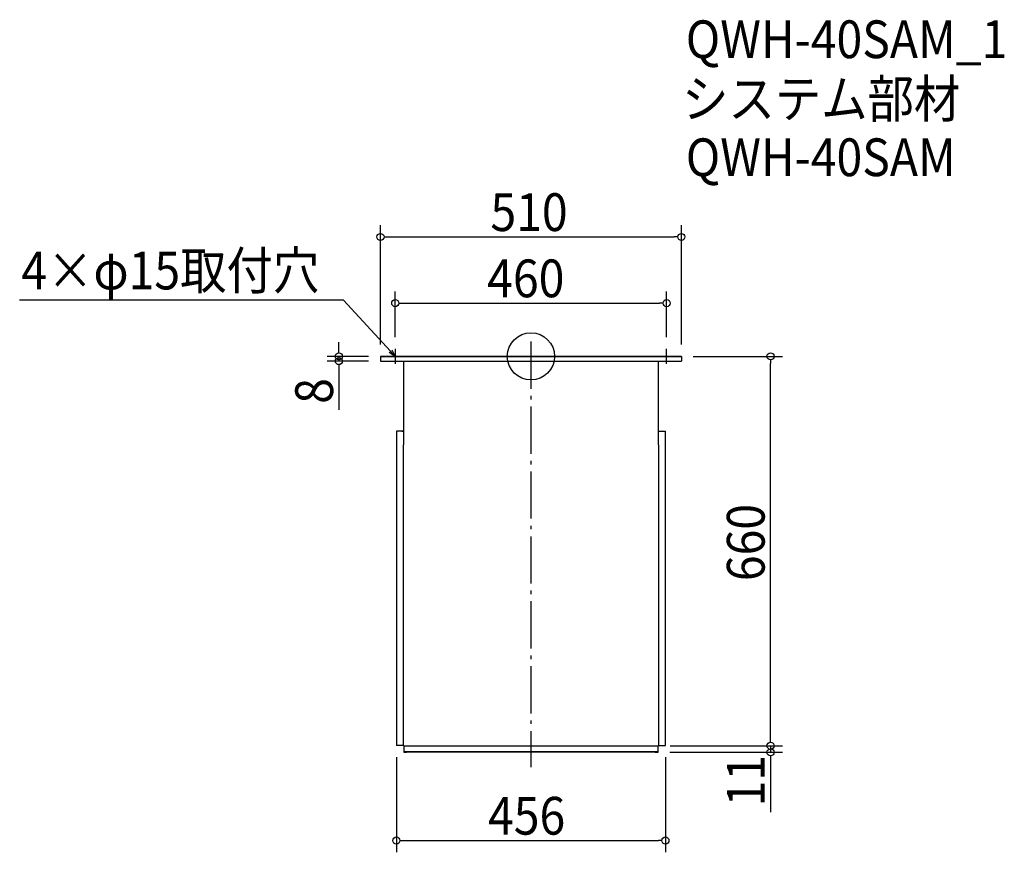
# Model space of a CAD drawing. Extents: x -866 to 802, y -840 to 571.
import ezdxf

# ---------------------------------------------------------------- set-up
doc = ezdxf.new("R2010")
doc.units = 0
doc.header["$LTSCALE"] = 20
doc.header["$MEASUREMENT"] = 0
doc.header["$PDMODE"] = 3
doc.header["$PDSIZE"] = -2
doc.linetypes.add('DASHDOT', pattern=[5.5, 4, -0.6, 0.3, -0.6])
doc.layers.get('0').update_dxf_attribs({"linetype": 'CONTINUOUS'})
for name, color, linetype in [('ARRANGE', 1, 'CONTINUOUS'), ('BASIS', 6, 'DASHDOT'), ('DETAIL', 5, 'CONTINUOUS'), ('ETC', 61, 'CONTINUOUS'), ('NOTE', 4, 'CONTINUOUS'), ('OUTLINE', 3, 'CONTINUOUS'), ('SIZE', 30, 'CONTINUOUS')]:
    doc.layers.add(name, color=color, linetype=linetype)
doc.styles.get("Standard").update_dxf_attribs({"font": 'SIMPLEX.shx', "width": 0.9, "height": 64, "bigfont": 'BIGFONT.shx'})

# ---------------------------------------------------------------- blocks, each defined once
blk = doc.blocks.new('_OPEN30')
at = {"color": 0, "linetype": 'ByBlock'}
for p, q in [((-1, 0.27), (0, 0)), ((0, 0), (-1, -0.27)), ((0, 0), (-1, 0))]:
    blk.add_line(p, q, dxfattribs=at)
blk = doc.blocks.new('*U21')
at = {"layer": 'NOTE'}
blk.add_lwpolyline([(-238.1, 8.8), (-317.9, 95.5), (-866.5, 95.5)], dxfattribs=at)
at = {"layer": 'NOTE', "xscale": 12, "yscale": 12, "zscale": 12, "rotation": 312.6090116116894}
blk.add_blockref('_OPEN30', (-230, 0), dxfattribs=at)
blk = doc.blocks.new('_DOTBLANK')
at = {"color": 0, "linetype": 'ByBlock'}
blk.add_line((-0.5, 0), (-1, 0), dxfattribs=at)
blk.add_circle((0, 0), 0.5, dxfattribs=at)

msp = doc.modelspace()

# ---------------------------------------------------------------- linework, layer by layer
at = {"layer": 'ARRANGE'}
msp.add_circle((0, 0), 40, dxfattribs=at)
msp.add_point((0, 0), dxfattribs=at)
at = {"layer": 'BASIS'}
msp.add_line((0, 25), (0, -696), dxfattribs=at)
at = {"layer": 'DETAIL'}
for p, q in [((255, 0), (-255, 0)), ((-255, 0), (-255, -8)), ((255, 0), (255, -8)), ((-255, -8), (255, -8)), ((-216.2, -8), (-216.2, -150)), ((216.2, -150), (216.2, -8)), ((-228, -126.9), (-228, -659.5)), ((-216.2, -126.9), (-228, -126.9)), ((-218.6, -126.9), (-216.2, -126.9)), ((216.2, -126.9), (228, -126.9)), ((228, -659.5), (228, -126.9)), ((-216.2, -660), (-216.2, -150)), ((216.2, -150), (216.2, -660)), ((-216.2, -659.5), (-228, -659.5)), ((-216.2, -660), (216.2, -660)), ((-215.6, -660), (-215.6, -671)), ((215.6, -671), (215.6, -660)), ((216.2, -659.5), (228, -659.5)), ((-210.6, -670.4), (-215.6, -670.4)), ((-215.6, -671), (-210.6, -671)), ((210.6, -670.4), (-210.6, -670.4)), ((-210.6, -671), (-210.6, -670.4)), ((210.6, -671), (-210.6, -671)), ((210.6, -670.4), (210.6, -671)), ((215.6, -670.4), (210.6, -670.4)), ((210.6, -671), (215.6, -671))]:
    msp.add_line(p, q, dxfattribs=at)
at = {"layer": 'NOTE'}
for p, q in [((-217.5, 0), (-242.5, 0)), ((-230, 12.5), (-230, -12.5)), ((242.5, 0), (217.5, 0)), ((230, -12.5), (230, 12.5))]:
    msp.add_line(p, q, dxfattribs=at)
at = {"layer": 'OUTLINE'}
for p, q in [((-255, 0), (255, 0)), ((-255, 0), (-255, -8)), ((255, 0), (255, -8)), ((-255, -8), (255, -8)), ((-216.2, -8), (-216.2, -150)), ((216.2, -150), (216.2, -8)), ((-228, -126.9), (-228, -659.5)), ((-216.2, -126.9), (-228, -126.9)), ((-218.6, -126.9), (-216.2, -126.9)), ((216.2, -126.9), (228, -126.9)), ((228, -659.5), (228, -126.9)), ((-216.2, -660), (-216.2, -150)), ((216.2, -150), (216.2, -660)), ((-216.2, -659.5), (-228, -659.5)), ((-216.2, -660), (216.2, -660)), ((-215.6, -660), (-215.6, -671)), ((215.6, -671), (215.6, -660)), ((216.2, -659.5), (228, -659.5)), ((-210.6, -670.4), (-215.6, -670.4)), ((-215.6, -671), (-210.6, -671)), ((210.6, -670.4), (-210.6, -670.4)), ((-210.6, -671), (-210.6, -670.4)), ((210.6, -671), (-210.6, -671)), ((210.6, -670.4), (210.6, -671)), ((215.6, -670.4), (210.6, -670.4)), ((210.6, -671), (215.6, -671))]:
    msp.add_line(p, q, dxfattribs=at)
at = {"layer": 'SIZE'}
for p, q in [((-255, 20), (-255, 222.4)), ((255, 20), (255, 222.4)), ((-243, 202.4), (243, 202.4)), ((-230, 32.5), (-230, 110.2)), ((230, 32.5), (230, 110.2)), ((-218, 90.2), (218, 90.2)), ((-325.4, 12), (-325.4, 24)), ((-275, 0), (-345.4, 0)), ((-325.4, 0), (-325.4, -8)), ((275, 0), (426.1, 0)), ((-275, -8), (-345.4, -8)), ((406.1, -648), (406.1, -12)), ((-325.4, -20), (-325.4, -90.4)), ((406.1, -648), (406.1, -636)), ((236.2, -660), (426.1, -660)), ((236.2, -660), (426.1, -660)), ((406.1, -660), (406.1, -671)), ((-228, -679.5), (-228, -840.5)), ((228, -679.5), (228, -840.5)), ((235.6, -671), (426.1, -671)), ((406.1, -683), (406.1, -772.6)), ((-216, -820.5), (216, -820.5))]:
    msp.add_line(p, q, dxfattribs=at)

# ---------------------------------------------------------------- block references
msp.add_blockref('*U21', (0, 0))
at = {"layer": 'SIZE', "xscale": 12, "yscale": 12, "zscale": 12}
for p, rotation in [((-255, 202.4), 180), ((-230, 90.2), 180), ((-325.4, 0), 270), ((406.1, 0), 90), ((-325.4, -8), 90), ((406.1, -660), 270), ((406.1, -660), 270), ((406.1, -671), 90), ((-228, -820.5), 180)]:
    msp.add_blockref('_DOTBLANK', p, dxfattribs=dict(at, rotation=rotation))
for p in [(255, 202.4), (230, 90.2), (228, -820.5)]:
    msp.add_blockref('_DOTBLANK', p, dxfattribs=at)

# ---------------------------------------------------------------- texts
at = {"layer": 'ETC', "width": 0.9}
for s, p in [('QWH-40SAM_1', (262.5, 505.4)), ('システム部材', (256.2, 404.5)), ('QWH-40SAM', (262.5, 305.4))]:
    msp.add_text(s, height=64, dxfattribs=at).set_placement(p)
at = {"layer": 'NOTE', "width": 0.9}
msp.add_text('4×φ15取付穴', height=64, dxfattribs=at).set_placement((-863.7, 113.5))
at = {"layer": 'SIZE', "width": 0.9}
for s, p in [('510', (-68.6, 212.4)), ('460', (-74.1, 100.2)), ('456', (-72.7, -810.5))]:
    msp.add_text(s, height=64, dxfattribs=at).set_placement(p)
for s, p in [('8', (-335.4, -80.4)), ('660', (396.1, -380.9)), ('11', (396.1, -762.6))]:
    msp.add_text(s, height=64, rotation=90, dxfattribs=at).set_placement(p)

doc.saveas('drawing.dxf')
